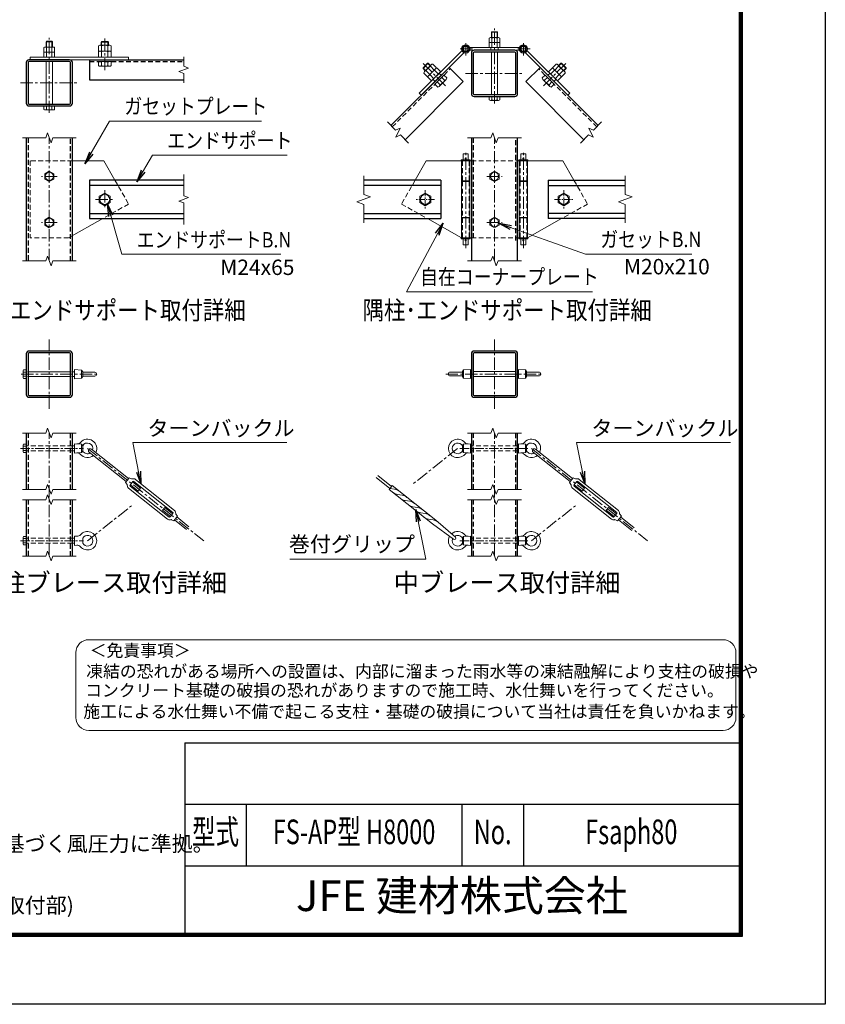
# Model space of a CAD drawing. Units: millimetres. Extents: x 0 to 33600, y 0 to 23760.
# Drawn here: x 23137 to 33600, y 0 to 12796 of the extents above; entities that cross this region are included whole.
import ezdxf
from ezdxf.enums import TextEntityAlignment as Align

# ---------------------------------------------------------------- set-up
doc = ezdxf.new("R2010")
doc.units = ezdxf.units.MM
doc.header["$LTSCALE"] = 5
doc.header["$MEASUREMENT"] = 0
doc.linetypes.add('CENTER', pattern=[50.8, 31.75, -6.35, 6.35, -6.35])
doc.linetypes.add('DASHED', pattern=[19.05, 12.7, -6.35])
for name, color, linetype, lineweight in [('D-BMK', 2, 'CENTER', 13), ('D-STR-DIM', 7, 'Continuous', 13), ('D-STR-TXT', 7, 'Continuous', 13), ('D-STR3', 3, 'Continuous', 13), ('D-TTL-TXT', 7, 'Continuous', 13)]:
    doc.layers.add(name, color=color, linetype=linetype, lineweight=lineweight)
doc.layers.add('D-STR1', color=1, linetype='Continuous')
doc.layers.add('D-TTL', color=2, linetype='Continuous')
doc.styles.add('ROMANSE', font='Romans.shx', dxfattribs={"width": 0.7, "bigfont": 'EXTFONT.SHX'})
doc.styles.add('ゴシック', font='txt')
doc.dimstyles.new('STYLE', dxfattribs={"dimscale": 80, "dimtxt": 2.5, "dimasz": 2, "dimexe": 1, "dimexo": 1, "dimgap": 0.8, "dimtad": 1, "dimdsep": 46, "dimtxsty": 'ゴシック', "dimblk": 'OPEN', "dimcen": 1e-08, "dimclrd": 256, "dimclre": 256, "dimclrt": 256, "dimadec": 0, "dimazin": 2, "dimtfac": 1, "dimtmove": 2, "dimatfit": 3, "dimldrblk": 'OPEN', "dimfxl": 0, "dimtolj": 1, "dimtzin": 0, "dimlwd": -1, "dimlwe": -1, "dimarcsym": 0})

# ---------------------------------------------------------------- blocks, each defined once
blk = doc.blocks.new('_Open')
at = {"color": 0, "linetype": 'ByBlock', "lineweight": -2}
for p, q in [((-1, 0.167), (0, 0)), ((-1, -0.167), (0, 0)), ((0, 0), (-1, 0))]:
    blk.add_line(p, q, dxfattribs=at)

msp = doc.modelspace()

# ---------------------------------------------------------------- linework, layer by layer
at = {"layer": 'D-BMK'}
for p, q in [((29303.903, 11708.433), (29303.903, 12683.761)), ((23521.384, 11584.407), (23521.384, 12559.734)), ((24241.384, 12138.812), (24241.384, 12582.812)), ((29016.218, 12417.326), (28842.787, 12417.326)), ((28929.502, 12330.611), (28929.502, 12504.042)), ((29765.018, 12417.326), (29591.587, 12417.326)), ((29678.302, 12330.611), (29678.302, 12504.042)), ((28667.935, 11937.28), (28353.979, 12251.236)), ((29939.872, 11937.28), (30253.827, 12251.236)), ((28928.903, 12099.326), (29678.903, 12099.326)), ((23146.384, 11975.3), (23896.384, 11975.3)), ((23521.384, 9660.586), (23521.384, 11260.586)), ((29303.903, 9660.586), (29303.903, 11260.586)), ((28929.503, 9829.115), (28929.503, 11091.049)), ((29678.303, 9829.115), (29678.303, 11091.049)), ((23621.384, 10760.586), (23421.384, 10760.586)), ((29203.903, 10760.586), (29403.903, 10760.586)), ((24241.384, 10580.586), (24241.384, 10340.586)), ((24121.384, 10460.586), (24361.384, 10460.586)), ((23621.384, 10160.586), (23421.384, 10160.586)), ((29203.903, 10160.586), (29403.903, 10160.586)), ((23521.384, 7739.604), (23521.384, 8639.604)), ((29303.903, 7739.604), (29303.903, 8639.604)), ((23155.226, 8189.604), (24169.865, 8189.604)), ((28670.354, 8189.604), (29937.453, 8189.604)), ((23521.384, 5824.891), (23521.384, 7424.891)), ((29303.903, 5824.891), (29303.903, 7424.891)), ((24017.384, 7224.891), (25526.585, 6024.05)), ((28824.774, 7224.891), (28250.93, 6768.295)), ((29783.032, 7224.891), (31292.234, 6024.05)), ((24017.384, 6024.891), (24591.228, 6481.488)), ((29783.032, 6024.891), (30357.039, 6481.284))]:
    msp.add_line(p, q, dxfattribs=at)
at = {"layer": 'D-BMK', "ltscale": 0.5}
for p, q in [((28405.103, 10580.586), (28405.103, 10340.586)), ((30202.703, 10580.586), (30202.703, 10340.586)), ((28525.103, 10460.586), (28285.103, 10460.586)), ((30082.703, 10460.586), (30322.703, 10460.586))]:
    msp.add_line(p, q, dxfattribs=at)
at = {"layer": 'D-BMK', "ltscale": 0.75}
for p, q in [((23148.929, 7224.891), (23966.975, 7224.891)), ((28853.903, 7224.891), (29753.903, 7224.891)), ((23148.929, 6024.891), (23966.975, 6024.891)), ((28853.903, 6024.891), (29753.903, 6024.891))]:
    msp.add_line(p, q, dxfattribs=at)
at = {"layer": 'D-STR-DIM'}
for p, q in [((25266.52, 12314.3), (25266.52, 12191.472)), ((25329.95, 12168.386), (25203.091, 12122.213)), ((25266.52, 12191.472), (25329.95, 12168.386)), ((25203.091, 12122.213), (25266.52, 12099.125)), ((25266.52, 12099.125), (25266.52, 11976.3)), ((28019.686, 11359.877), (27912.636, 11466.928)), ((30588.12, 11359.877), (30695.171, 11466.928)), ((23498.297, 11324.016), (23475.21, 11260.586)), ((23544.47, 11197.157), (23498.297, 11324.016)), ((28019.686, 11359.877), (28077.464, 11386.819)), ((28077.464, 11386.819), (28023.58, 11271.264)), ((28023.58, 11271.264), (28081.358, 11298.206)), ((28188.407, 11191.156), (28081.358, 11298.206)), ((29280.817, 11324.016), (29257.729, 11260.586)), ((29326.99, 11197.157), (29280.817, 11324.016)), ((30419.399, 11191.156), (30526.449, 11298.206)), ((30584.227, 11271.264), (30526.449, 11298.206)), ((30530.343, 11386.819), (30584.227, 11271.264)), ((30588.12, 11359.877), (30530.343, 11386.819)), ((23171.384, 11260.586), (23475.21, 11260.586)), ((23567.557, 11260.586), (23544.47, 11197.157)), ((23567.557, 11260.586), (23871.384, 11260.586)), ((28953.903, 11260.586), (29257.729, 11260.586)), ((29350.076, 11260.586), (29326.99, 11197.157)), ((29350.076, 11260.586), (29653.903, 11260.586)), ((25266.52, 10785.586), (25266.52, 10506.759)), ((27605.103, 10765.998), (27605.103, 10525.998)), ((31002.703, 10765.998), (31002.703, 10525.998)), ((25266.52, 10506.759), (25329.95, 10483.673)), ((27694.962, 10493.292), (27515.245, 10427.88)), ((27605.103, 10525.998), (27694.962, 10493.292)), ((31092.562, 10493.292), (30912.845, 10427.88)), ((31002.703, 10525.998), (31092.562, 10493.292)), ((25329.95, 10483.673), (25203.091, 10437.5)), ((25203.091, 10437.5), (25266.52, 10414.412)), ((25266.52, 10414.412), (25266.52, 10135.586)), ((27515.245, 10427.88), (27605.103, 10395.173)), ((27605.103, 10395.173), (27605.103, 10155.173)), ((30912.845, 10427.88), (31002.703, 10395.173)), ((31002.703, 10395.173), (31002.703, 10155.173)), ((23171.384, 9660.586), (23475.21, 9660.586)), ((23498.297, 9724.016), (23475.21, 9660.586)), ((23544.47, 9597.157), (23498.297, 9724.016)), ((23567.557, 9660.586), (23544.47, 9597.157)), ((23567.557, 9660.586), (23871.384, 9660.586)), ((28953.903, 9660.586), (29257.729, 9660.586)), ((29280.817, 9724.016), (29257.729, 9660.586)), ((29326.99, 9597.157), (29280.817, 9724.016)), ((29350.076, 9660.586), (29326.99, 9597.157)), ((29350.076, 9660.586), (29653.903, 9660.586)), ((23171.384, 7424.891), (23475.21, 7424.891)), ((23498.297, 7488.321), (23475.21, 7424.891)), ((23544.47, 7361.462), (23498.297, 7488.321)), ((23567.557, 7424.891), (23544.47, 7361.462)), ((23567.557, 7424.891), (23871.384, 7424.891)), ((28953.903, 7424.891), (29257.729, 7424.891)), ((29280.817, 7488.321), (29257.729, 7424.891)), ((29326.99, 7361.462), (29280.817, 7488.321)), ((29350.076, 7424.891), (29326.99, 7361.462)), ((29350.076, 7424.891), (29653.903, 7424.891)), ((23171.384, 6691.558), (23475.21, 6691.558)), ((23498.297, 6754.987), (23475.21, 6691.558)), ((23544.47, 6628.128), (23498.297, 6754.987)), ((23567.557, 6691.558), (23544.47, 6628.128)), ((23567.557, 6691.558), (23871.384, 6691.558)), ((28953.903, 6691.558), (29257.729, 6691.558)), ((29280.817, 6754.987), (29257.729, 6691.558)), ((29326.99, 6628.128), (29280.817, 6754.987)), ((29350.076, 6691.558), (29326.99, 6628.128)), ((29350.076, 6691.558), (29653.903, 6691.558)), ((23171.384, 6558.225), (23475.21, 6558.225)), ((23498.297, 6621.654), (23475.21, 6558.225)), ((23544.47, 6494.795), (23498.297, 6621.654)), ((23567.557, 6558.225), (23544.47, 6494.795)), ((23567.557, 6558.225), (23871.384, 6558.225)), ((28953.903, 6558.225), (29257.729, 6558.225)), ((29280.817, 6621.654), (29257.729, 6558.225)), ((29326.99, 6494.795), (29280.817, 6621.654)), ((29350.076, 6558.225), (29326.99, 6494.795)), ((29350.076, 6558.225), (29653.903, 6558.225)), ((23498.297, 5888.321), (23475.21, 5824.891)), ((23544.47, 5761.462), (23498.297, 5888.321)), ((29280.817, 5888.321), (29257.729, 5824.891)), ((29326.99, 5761.462), (29280.817, 5888.321)), ((23171.384, 5824.891), (23475.21, 5824.891)), ((23567.557, 5824.891), (23544.47, 5761.462)), ((23567.557, 5824.891), (23871.384, 5824.891)), ((28953.903, 5824.891), (29257.729, 5824.891)), ((29350.076, 5824.891), (29326.99, 5761.462)), ((29350.076, 5824.891), (29653.903, 5824.891))]:
    msp.add_line(p, q, dxfattribs=at)
at = {"layer": 'D-STR1'}
for p, q in [((24041.384, 12275.3), (24041.384, 12015.3)), ((24041.384, 12275.3), (25266.52, 12275.3)), ((27958.598, 11420.966), (28712.845, 12175.213)), ((28896.693, 11991.365), (28712.845, 12175.213)), ((29711.114, 11991.365), (29894.962, 12175.213)), ((30649.209, 11420.966), (29894.962, 12175.213)), ((24041.384, 12015.3), (25266.52, 12015.3)), ((28142.445, 11237.118), (28896.693, 11991.365)), ((30465.361, 11237.118), (29711.114, 11991.365)), ((23221.384, 11260.586), (23221.384, 9660.586)), ((23821.384, 9660.586), (23821.384, 11260.586)), ((29003.903, 11260.586), (29003.903, 9660.586)), ((29603.903, 9660.586), (29603.903, 11260.586)), ((24041.384, 10710.586), (24041.384, 10210.586)), ((25266.52, 10710.586), (24041.384, 10710.586)), ((25266.52, 10642.586), (24041.384, 10642.586)), ((28605.103, 10710.586), (27605.103, 10710.586)), ((28605.103, 10642.586), (27605.103, 10642.586)), ((28605.103, 10710.586), (28605.103, 10210.586)), ((30002.703, 10710.586), (31002.703, 10710.586)), ((30002.703, 10710.586), (30002.703, 10210.586)), ((30002.703, 10642.586), (31002.703, 10642.586)), ((24041.384, 10278.586), (25266.52, 10278.586)), ((27605.103, 10278.586), (28605.103, 10278.586)), ((31002.703, 10278.586), (30002.703, 10278.586)), ((24041.384, 10210.586), (25266.52, 10210.586)), ((27605.103, 10210.586), (28605.103, 10210.586)), ((31002.703, 10210.586), (30002.703, 10210.586)), ((23221.384, 7424.891), (23221.384, 6691.558)), ((23821.384, 6691.558), (23821.384, 7424.891)), ((29003.903, 7424.891), (29003.903, 6691.558)), ((29603.903, 6691.558), (29603.903, 7424.891)), ((23221.384, 6558.225), (23221.384, 5824.891)), ((23821.384, 5824.891), (23821.384, 6558.225)), ((29003.903, 6558.225), (29003.903, 5824.891)), ((29603.903, 5824.891), (29603.903, 6558.225))]:
    msp.add_line(p, q, dxfattribs=at)
at = {"layer": 'D-STR1', "linetype": 'DASHED'}
for p, q in [((24041.384, 12251.3), (25266.52, 12251.3)), ((27975.568, 11403.995), (28729.815, 12158.242)), ((30632.238, 11403.995), (29877.991, 12158.242)), ((23245.383, 11260.586), (23245.383, 9660.586)), ((23797.385, 9660.586), (23797.385, 11260.586)), ((29027.902, 11260.586), (29027.902, 9927.253)), ((29579.904, 9927.253), (29579.904, 11260.586)), ((23245.383, 7424.891), (23245.383, 6691.558)), ((23797.385, 6691.558), (23797.385, 7424.891)), ((29027.902, 7424.891), (29027.902, 6691.558)), ((29579.904, 6691.558), (29579.904, 7424.891)), ((23245.383, 6558.225), (23245.383, 5824.891)), ((23797.385, 5824.891), (23797.385, 6558.225)), ((29027.902, 6558.225), (29027.902, 5824.891)), ((29579.904, 5824.891), (29579.904, 6558.225))]:
    msp.add_line(p, q, dxfattribs=at)
at = {"layer": 'D-STR1'}
for points in [[(29039.903, 11799.326), (29567.903, 11799.326, 0.414213562), (29603.903, 11835.326), (29603.903, 12363.326, 0.414213562), (29567.903, 12399.326), (29039.903, 12399.326, 0.414213562), (29003.903, 12363.326), (29003.903, 11835.326, 0.414213562)], [(29039.903, 11823.326), (29567.903, 11823.326, 0.414213562), (29579.903, 11835.326), (29579.903, 12363.326, 0.414213562), (29567.903, 12375.326), (29039.903, 12375.326, 0.414213562), (29027.903, 12363.326), (29027.903, 11835.326, 0.414213562)], [(23257.384, 11675.3), (23785.384, 11675.3, 0.414213562), (23821.384, 11711.3), (23821.384, 12239.3, 0.414213562), (23785.384, 12275.3), (23257.384, 12275.3, 0.414213562), (23221.384, 12239.3), (23221.384, 11711.3, 0.414213562)], [(23257.384, 11699.3), (23785.384, 11699.3, 0.414213562), (23797.384, 11711.3), (23797.384, 12239.3, 0.414213562), (23785.384, 12251.3), (23257.384, 12251.3, 0.414213562), (23245.384, 12239.3), (23245.384, 11711.3, 0.414213562)], [(23257.384, 7889.604), (23785.384, 7889.604, 0.414213562), (23821.384, 7925.604), (23821.384, 8453.604, 0.414213562), (23785.384, 8489.604), (23257.384, 8489.604, 0.414213562), (23221.384, 8453.604), (23221.384, 7925.604, 0.414213562)], [(23257.384, 7913.604), (23785.384, 7913.604, 0.414213562), (23797.384, 7925.604), (23797.384, 8453.604, 0.414213562), (23785.384, 8465.604), (23257.384, 8465.604, 0.414213562), (23245.384, 8453.604), (23245.384, 7925.604, 0.414213562)], [(29039.903, 7889.604), (29567.903, 7889.604, 0.414213562), (29603.903, 7925.604), (29603.903, 8453.604, 0.414213562), (29567.903, 8489.604), (29039.903, 8489.604, 0.414213562), (29003.903, 8453.604), (29003.903, 7925.604, 0.414213562)], [(29039.903, 7913.604), (29567.903, 7913.604, 0.414213562), (29579.903, 7925.604), (29579.903, 8453.604, 0.414213562), (29567.903, 8465.604), (29039.903, 8465.604, 0.414213562), (29027.903, 8453.604), (29027.903, 7925.604, 0.414213562)]]:
    msp.add_lwpolyline(points, format="xyb", close=True, dxfattribs=at)
at = {"layer": 'D-STR3'}
for p, q in [((29234.703, 12499.326), (29234.703, 12557.726)), ((29250.979, 12563.326), (29355.825, 12563.326)), ((29263.903, 12633.914), (29269.315, 12639.326)), ((29263.903, 12563.326), (29263.903, 12633.914)), ((29263.903, 12633.914), (29343.903, 12633.914)), ((29269.303, 12499.326), (29269.303, 12557.726)), ((29269.315, 12639.326), (29338.491, 12639.326)), ((29269.315, 12563.326), (29269.315, 12639.326)), ((29338.491, 12563.326), (29338.491, 12639.326)), ((29343.903, 12633.914), (29338.491, 12639.326)), ((29338.503, 12499.326), (29338.503, 12557.726)), ((29343.903, 12563.326), (29343.903, 12633.914)), ((29373.103, 12557.726), (29373.103, 12499.326)), ((23452.184, 12375.3), (23452.184, 12433.7)), ((23468.46, 12439.3), (23573.306, 12439.3)), ((23481.384, 12509.888), (23486.796, 12515.3)), ((23481.384, 12439.3), (23481.384, 12509.888)), ((23481.384, 12509.888), (23561.384, 12509.888)), ((23486.784, 12375.3), (23486.784, 12433.7)), ((23486.796, 12515.3), (23555.972, 12515.3)), ((23486.796, 12439.3), (23486.796, 12515.3)), ((23555.972, 12439.3), (23555.972, 12515.3)), ((23561.384, 12509.888), (23555.972, 12515.3)), ((23555.984, 12375.3), (23555.984, 12433.7)), ((23561.384, 12439.3), (23561.384, 12509.888)), ((23590.584, 12433.7), (23590.584, 12375.3)), ((24158.184, 12387.3), (24158.184, 12455.3)), ((24178.609, 12463.3), (24307.318, 12463.3)), ((24193.384, 12504.804), (24199.88, 12511.3)), ((24193.384, 12463.3), (24193.384, 12504.804)), ((24193.384, 12504.804), (24289.384, 12504.804)), ((24199.784, 12387.3), (24199.784, 12455.3)), ((24199.88, 12511.3), (24282.888, 12511.3)), ((24199.88, 12463.3), (24199.88, 12511.3)), ((24282.888, 12463.3), (24282.888, 12511.3)), ((24282.888, 12511.3), (24289.384, 12504.804)), ((24282.984, 12387.3), (24282.984, 12455.3)), ((24289.384, 12463.3), (24289.384, 12504.804)), ((24324.584, 12455.3), (24324.584, 12387.3)), ((28983.902, 12435.326), (29623.901, 12435.326)), ((28983.902, 12435.326), (28983.902, 12399.326)), ((29234.703, 12499.326), (29373.103, 12499.326)), ((29234.703, 12435.326), (29234.703, 12493.726)), ((29234.703, 12435.326), (29373.103, 12435.326)), ((29250.979, 12499.326), (29355.825, 12499.326)), ((29255.902, 12435.326), (29255.902, 12399.326)), ((29269.303, 12435.326), (29269.303, 12493.726)), ((29338.503, 12435.326), (29338.503, 12493.726)), ((29351.902, 12435.326), (29351.902, 12399.326)), ((29373.103, 12493.726), (29373.103, 12435.326)), ((29623.904, 12399.326), (29623.901, 12435.326)), ((23271.384, 12311.3), (24551.384, 12311.3)), ((23271.384, 12311.3), (23271.384, 12275.3)), ((23452.184, 12375.3), (23590.584, 12375.3)), ((23452.184, 12311.3), (23452.184, 12369.7)), ((23452.184, 12311.3), (23590.584, 12311.3)), ((23468.46, 12375.3), (23573.306, 12375.3)), ((23486.784, 12311.3), (23486.784, 12369.7)), ((23555.984, 12311.3), (23555.984, 12369.7)), ((23590.584, 12369.7), (23590.584, 12311.3)), ((24158.184, 12387.3), (24324.584, 12387.3)), ((24158.184, 12311.3), (24158.184, 12379.3)), ((24158.184, 12311.3), (24324.584, 12311.3)), ((24178.609, 12387.3), (24307.318, 12387.3)), ((24199.784, 12311.3), (24199.784, 12379.3)), ((24282.984, 12311.3), (24282.984, 12379.3)), ((24324.584, 12379.3), (24324.584, 12311.3)), ((24551.384, 12311.3), (24551.384, 12275.3)), ((28878.308, 12391.588), (28326.765, 11840.044)), ((28903.764, 12366.132), (28352.22, 11814.588)), ((28878.308, 12391.588), (28903.764, 12366.132)), ((28983.902, 12399.326), (29623.904, 12399.326)), ((29263.903, 11823.326), (29263.903, 12375.326)), ((29343.903, 11823.326), (29343.903, 12375.326)), ((29729.497, 12391.588), (29704.041, 12366.132)), ((29704.041, 12366.132), (30255.584, 11814.588)), ((29729.497, 12391.588), (30281.04, 11840.044)), ((23271.384, 12275.3), (24551.384, 12275.3)), ((23481.384, 11699.3), (23481.384, 12251.3)), ((23561.384, 11699.3), (23561.384, 12251.3)), ((24158.184, 12251.3), (24324.584, 12251.3)), ((24158.184, 12199.3), (24158.184, 12251.3)), ((24178.609, 12191.3), (24307.318, 12191.3)), ((24199.784, 12199.3), (24199.784, 12251.3)), ((24282.984, 12199.3), (24282.984, 12251.3)), ((24324.584, 12199.3), (24324.584, 12251.3)), ((28375.199, 12171.321), (28433.894, 12230.017)), ((28375.199, 12162.134), (28443.081, 12230.017)), ((28409.14, 12137.38), (28375.199, 12171.321)), ((28375.199, 12162.134), (28375.199, 12171.321)), ((28404.546, 12132.786), (28375.199, 12162.134)), ((28394.099, 12122.339), (28485.11, 12213.35)), ((28433.396, 12054.156), (28551.059, 12171.819)), ((28467.835, 12196.075), (28433.894, 12230.017)), ((28433.894, 12230.017), (28443.081, 12230.017)), ((28472.429, 12200.669), (28443.081, 12230.017)), ((28447.839, 12068.599), (28538.85, 12159.61)), ((28521.643, 12142.403), (28473.56, 12190.486)), ((28502.976, 12219.902), (28551.059, 12171.819)), ((28556.716, 12166.162), (28604.799, 12118.079)), ((30051.091, 12166.162), (30003.008, 12118.079)), ((30104.831, 12219.902), (30056.748, 12171.819)), ((30174.41, 12054.156), (30056.748, 12171.819)), ((30159.967, 12068.599), (30068.956, 12159.61)), ((30086.163, 12142.403), (30134.247, 12190.486)), ((30213.708, 12122.339), (30122.696, 12213.35)), ((30135.378, 12200.669), (30164.726, 12230.017)), ((30139.971, 12196.075), (30173.912, 12230.017)), ((30173.912, 12230.017), (30164.726, 12230.017)), ((30232.608, 12162.134), (30164.726, 12230.017)), ((30232.608, 12171.321), (30173.912, 12230.017)), ((30198.667, 12137.38), (30232.608, 12171.321)), ((30203.26, 12132.786), (30232.608, 12162.134)), ((30232.608, 12162.134), (30232.608, 12171.321)), ((28433.396, 12054.156), (28385.313, 12102.239)), ((28462.812, 12083.572), (28414.729, 12131.655)), ((28487.136, 12000.416), (28439.053, 12048.499)), ((28516.552, 12029.832), (28468.469, 12077.915)), ((28487.136, 12000.416), (28604.799, 12118.079)), ((28575.383, 12088.663), (28527.3, 12136.746)), ((28529.563, 11957.99), (28647.225, 12075.652)), ((28611.022, 12073.39), (28585.566, 12098.845)), ((28654.579, 12009.467), (28617.81, 12046.237)), ((28683.995, 12038.883), (28647.225, 12075.652)), ((29923.812, 12038.883), (29960.581, 12075.652)), ((29953.227, 12009.467), (29989.997, 12046.237)), ((30078.244, 11957.99), (29960.581, 12075.652)), ((29996.783, 12073.39), (30022.239, 12098.845)), ((30120.67, 12000.416), (30003.008, 12118.079)), ((30032.423, 12088.663), (30080.506, 12136.746)), ((30091.254, 12029.832), (30139.338, 12077.915)), ((30120.67, 12000.416), (30168.753, 12048.499)), ((30144.995, 12083.572), (30193.078, 12131.655)), ((30174.41, 12054.156), (30222.493, 12102.239)), ((28531.826, 11994.194), (28506.37, 12019.649)), ((28566.332, 11921.22), (28529.563, 11957.99)), ((28595.748, 11950.636), (28558.978, 11987.405)), ((28586.432, 11930.006), (28677.443, 12021.017)), ((30021.374, 11930.006), (29930.363, 12021.017)), ((30012.058, 11950.636), (30048.828, 11987.405)), ((30041.474, 11921.22), (30078.244, 11957.99)), ((30075.979, 11994.194), (30101.435, 12019.649)), ((28326.765, 11840.044), (28352.22, 11814.588)), ((29234.703, 11799.326), (29373.103, 11799.326)), ((29234.703, 11752.926), (29234.703, 11799.326)), ((29269.303, 11752.926), (29269.303, 11799.326)), ((29338.503, 11752.926), (29338.503, 11799.326)), ((29373.103, 11752.926), (29373.103, 11799.326)), ((30281.04, 11840.044), (30255.584, 11814.588)), ((23452.184, 11675.3), (23590.584, 11675.3)), ((23452.184, 11628.9), (23452.184, 11675.3)), ((23486.784, 11628.9), (23486.784, 11675.3)), ((23555.984, 11628.9), (23555.984, 11675.3)), ((23590.584, 11628.9), (23590.584, 11675.3)), ((29250.979, 11747.326), (29355.825, 11747.326)), ((23468.46, 11623.3), (23573.306, 11623.3)), ((28961.503, 11052.586), (28897.503, 11052.586)), ((28897.503, 10973.386), (28897.503, 11052.586)), ((28961.503, 10973.386), (28961.503, 11052.586)), ((29646.303, 11052.586), (29710.303, 11052.586)), ((29646.303, 10973.386), (29646.303, 11052.586)), ((29710.303, 10973.386), (29710.303, 11052.586)), ((24231.384, 10960.586), (23821.384, 10960.586)), ((24231.384, 10960.586), (24374.241, 10710.586)), ((28415.103, 10960.586), (28272.246, 10710.586)), ((28875.103, 10960.586), (28415.103, 10960.586)), ((28989.503, 10973.386), (28869.503, 10973.386)), ((28869.503, 10960.586), (28869.503, 10973.386)), ((28875.103, 10960.586), (29003.903, 10960.586)), ((28875.103, 10960.586), (28875.103, 10700.586)), ((28875.103, 10960.586), (28875.103, 9960.586)), ((28983.903, 10960.586), (28983.903, 9960.586)), ((28989.503, 10960.586), (28989.503, 10973.386)), ((29603.903, 10960.586), (29782.703, 10960.586)), ((29618.303, 10973.386), (29738.303, 10973.386)), ((29618.303, 10960.586), (29618.303, 10973.386)), ((29623.903, 10960.586), (29623.903, 9960.586)), ((29732.703, 10960.586), (29732.703, 10700.586)), ((29732.703, 10960.586), (29732.703, 9960.586)), ((29738.303, 10960.586), (29738.303, 10973.386)), ((29782.703, 10960.586), (30192.703, 10960.586)), ((30192.703, 10960.586), (30335.56, 10710.586)), ((28983.903, 10700.586), (28875.103, 10700.586)), ((28983.903, 10694.586), (28875.103, 10694.586)), ((28897.503, 10694.586), (28897.503, 10700.586)), ((28961.503, 10694.586), (28961.503, 10700.586)), ((28983.903, 10694.586), (28983.903, 10226.586)), ((29623.903, 10700.586), (29732.703, 10700.586)), ((29623.903, 10694.586), (29623.903, 10226.586)), ((29623.903, 10694.586), (29732.703, 10694.586)), ((29646.303, 10694.586), (29646.303, 10700.586)), ((29710.303, 10694.586), (29710.303, 10700.586)), ((24214.566, 10210.586), (23771.384, 9960.586)), ((28431.921, 10210.586), (28875.103, 9960.586)), ((28983.903, 10226.586), (28875.103, 10226.586)), ((28983.903, 10220.586), (28875.103, 10220.586)), ((28875.103, 10220.586), (28875.103, 9960.586)), ((28897.503, 10220.586), (28897.503, 10226.586)), ((28961.503, 10220.586), (28961.503, 10226.586)), ((29623.903, 10226.586), (29732.703, 10226.586)), ((29623.903, 10220.586), (29732.703, 10220.586)), ((29646.303, 10220.586), (29646.303, 10226.586)), ((29710.303, 10220.586), (29710.303, 10226.586)), ((29732.703, 10220.586), (29732.703, 9960.586)), ((30175.885, 10210.586), (29732.703, 9960.586)), ((28869.503, 9947.786), (28869.503, 9960.586)), ((28869.503, 9960.586), (29003.903, 9960.586)), ((28989.503, 9947.786), (28869.503, 9947.786)), ((28897.503, 9868.586), (28897.503, 9947.786)), ((28961.503, 9868.586), (28897.503, 9868.586)), ((28961.503, 9868.586), (28961.503, 9947.786)), ((28989.503, 9947.786), (28989.503, 9960.586)), ((29603.903, 9960.586), (29738.303, 9960.586)), ((29618.303, 9947.786), (29618.303, 9960.586)), ((29618.303, 9947.786), (29738.303, 9947.786)), ((29646.303, 9868.586), (29646.303, 9947.786)), ((29646.303, 9868.586), (29710.303, 9868.586)), ((29710.303, 9868.586), (29710.303, 9947.786)), ((29738.303, 9947.786), (29738.303, 9960.586)), ((23181.384, 8231.761), (23181.384, 8147.753)), ((23184.584, 8245.004), (23221.384, 8245.004)), ((23221.384, 8217.304), (23184.584, 8217.304)), ((23221.384, 8245.004), (23221.384, 8134.204)), ((23239.384, 8221.604), (23803.384, 8221.604)), ((23821.384, 8221.604), (23849.384, 8221.604)), ((23849.384, 8249.604), (23849.384, 8129.604)), ((23849.384, 8249.604), (23941.384, 8243.604)), ((23941.384, 8243.604), (23941.384, 8135.604)), ((23941.384, 8243.604), (23955.126, 8221.604)), ((23955.126, 8221.604), (23955.126, 8157.604)), ((23955.126, 8214.604), (24112.384, 8214.604)), ((28887.032, 8216.45), (28729.774, 8216.45)), ((28900.774, 8245.45), (28887.032, 8223.45)), ((28887.032, 8223.45), (28887.032, 8159.45)), ((28992.774, 8251.45), (28900.774, 8245.45)), ((28900.774, 8245.45), (28900.774, 8137.45)), ((28992.774, 8251.45), (28992.774, 8131.45)), ((29003.903, 8223.45), (28992.774, 8223.45)), ((29021.903, 8223.45), (29585.903, 8223.45)), ((29603.903, 8223.45), (29615.032, 8223.45)), ((29615.032, 8251.45), (29615.032, 8131.45)), ((29615.032, 8251.45), (29707.032, 8245.45)), ((29707.032, 8245.45), (29707.032, 8137.45)), ((29707.032, 8245.45), (29720.774, 8223.45)), ((29720.774, 8223.45), (29720.774, 8159.45)), ((29720.774, 8216.45), (29878.032, 8216.45)), ((23221.384, 8161.904), (23184.584, 8161.904)), ((23184.584, 8134.204), (23221.384, 8134.204)), ((23239.384, 8157.604), (23803.384, 8157.604)), ((23821.384, 8157.604), (23849.384, 8157.604)), ((23849.384, 8129.604), (23941.384, 8135.604)), ((23941.384, 8135.604), (23955.126, 8157.604)), ((23955.126, 8164.604), (24112.384, 8164.604)), ((28887.032, 8166.45), (28729.774, 8166.45)), ((28900.774, 8137.45), (28887.032, 8159.45)), ((28992.774, 8131.45), (28900.774, 8137.45)), ((29003.903, 8159.45), (28992.774, 8159.45)), ((29021.903, 8159.45), (29585.903, 8159.45)), ((29603.903, 8159.45), (29615.032, 8159.45)), ((29615.032, 8131.45), (29707.032, 8137.45)), ((29707.032, 8137.45), (29720.774, 8159.45)), ((29720.774, 8166.45), (29878.032, 8166.45)), ((23181.384, 7267.048), (23181.384, 7183.04)), ((23184.584, 7280.291), (23221.384, 7280.291)), ((23221.384, 7252.591), (23184.584, 7252.591)), ((23221.384, 7197.191), (23184.584, 7197.191)), ((23184.584, 7169.491), (23221.384, 7169.491)), ((23221.384, 7280.291), (23221.384, 7169.491)), ((23821.384, 7256.891), (23849.384, 7256.891)), ((23821.384, 7192.891), (23849.384, 7192.891)), ((23849.384, 7284.891), (23849.384, 7164.891)), ((23849.384, 7284.891), (23941.384, 7278.891)), ((23849.384, 7164.891), (23941.384, 7170.891)), ((23941.384, 7278.891), (23941.384, 7170.891)), ((23941.384, 7278.891), (23955.126, 7256.891)), ((23941.384, 7170.891), (23955.126, 7192.891)), ((23955.126, 7256.891), (23955.126, 7192.891)), ((24038.436, 7177.47), (24520.457, 6793.936)), ((24068.323, 7215.031), (24550.343, 6831.497)), ((28900.774, 7278.891), (28887.032, 7256.891)), ((28887.032, 7256.891), (28887.032, 7192.891)), ((28900.774, 7170.891), (28887.032, 7192.891)), ((28992.774, 7284.891), (28900.774, 7278.891)), ((28900.774, 7170.891), (28900.774, 7278.891)), ((28992.774, 7164.891), (28900.774, 7170.891)), ((28992.774, 7284.891), (28992.774, 7164.891)), ((28992.774, 7256.891), (29003.903, 7256.891)), ((28992.774, 7192.891), (29003.903, 7192.891)), ((29603.903, 7256.891), (29615.032, 7256.891)), ((29603.903, 7192.891), (29615.032, 7192.891)), ((29615.032, 7284.891), (29615.032, 7164.891)), ((29615.032, 7284.891), (29707.032, 7278.891)), ((29615.032, 7164.891), (29707.032, 7170.891)), ((29707.032, 7278.891), (29707.032, 7170.891)), ((29707.032, 7278.891), (29720.774, 7256.891)), ((29707.032, 7170.891), (29720.774, 7192.891)), ((29720.774, 7256.891), (29720.774, 7192.891)), ((29804.085, 7177.47), (30286.105, 6793.936)), ((29833.971, 7215.031), (30315.991, 6831.497)), ((24510.494, 6781.416), (24560.305, 6844.017)), ((24560.305, 6844.017), (24588.886, 6829.823)), ((24569.932, 6746.902), (24607.29, 6793.853)), ((24603.554, 6789.158), (24706.846, 6706.97)), ((24618.531, 6795.132), (25125.601, 6391.667)), ((24639.7, 6821.737), (25146.77, 6418.272)), ((27767.312, 6845.846), (27945.343, 6704.19)), ((27787.237, 6870.886), (27965.267, 6729.231)), ((30276.143, 6781.416), (30325.953, 6844.017)), ((30325.953, 6844.017), (30354.534, 6829.823)), ((30335.58, 6746.902), (30372.938, 6793.853)), ((30369.202, 6789.158), (30472.494, 6706.97)), ((30384.179, 6795.132), (30891.249, 6391.667)), ((30405.349, 6821.737), (30912.418, 6418.272)), ((24510.494, 6781.416), (24530.746, 6756.754)), ((24550.041, 6709.055), (25057.111, 6305.59)), ((24571.211, 6735.661), (25078.281, 6332.195)), ((24573.668, 6751.597), (24676.96, 6669.41)), ((24676.96, 6669.41), (24706.846, 6706.97)), ((28499.671, 6242.675), (27936.269, 6690.966)), ((28004.267, 6696.389), (27946.338, 6705.057)), ((28539.521, 6292.757), (27976.112, 6741.047)), ((30276.143, 6781.416), (30296.394, 6756.754)), ((30315.69, 6709.055), (30822.759, 6305.59)), ((30336.859, 6735.661), (30843.929, 6332.195)), ((30339.316, 6751.597), (30442.608, 6669.41)), ((30442.608, 6669.41), (30472.494, 6706.97)), ((28104.429, 6616.693), (28044.086, 6625.723)), ((28204.589, 6536.998), (28144.248, 6546.025)), ((24989.966, 6420.357), (25019.852, 6457.918)), ((24989.966, 6420.357), (25093.258, 6338.17)), ((25019.852, 6457.918), (25123.144, 6375.73)), ((28304.751, 6457.302), (28244.408, 6466.329)), ((30755.614, 6420.357), (30785.5, 6457.918)), ((30755.614, 6420.357), (30858.906, 6338.17)), ((30785.5, 6457.918), (30888.792, 6375.73)), ((25089.522, 6333.474), (25126.88, 6380.425)), ((25136.507, 6283.31), (25107.926, 6297.504)), ((25136.507, 6283.31), (25186.317, 6345.912)), ((25146.469, 6295.831), (25304.717, 6169.915)), ((25186.317, 6345.912), (25166.065, 6370.573)), ((25176.355, 6333.391), (25334.604, 6207.476)), ((28404.913, 6377.607), (28344.57, 6386.634)), ((28505.076, 6297.908), (28444.732, 6306.938)), ((28539.521, 6292.757), (28795.293, 6071.353)), ((30855.17, 6333.474), (30892.528, 6380.425)), ((30902.155, 6283.31), (30873.574, 6297.504)), ((30902.155, 6283.31), (30951.965, 6345.912)), ((30912.117, 6295.831), (31087.237, 6156.491)), ((30951.965, 6345.912), (30931.714, 6370.573)), ((30942.003, 6333.391), (31117.123, 6194.052)), ((28499.671, 6242.675), (28772.876, 6043.181)), ((23181.384, 6067.048), (23181.384, 5983.04)), ((23184.584, 6080.291), (23221.384, 6080.291)), ((23221.384, 6052.591), (23184.584, 6052.591)), ((23221.384, 6080.291), (23221.384, 5969.491)), ((23821.384, 6056.891), (23849.384, 6056.891)), ((23849.384, 6084.891), (23849.384, 5964.891)), ((23849.384, 6084.891), (23879.575, 6082.922)), ((23955.126, 6056.891), (23955.126, 5992.891)), ((28900.774, 6078.891), (28887.032, 6056.891)), ((28887.032, 6056.891), (28887.032, 5992.891)), ((28992.774, 6084.891), (28900.774, 6078.891)), ((28900.774, 5970.891), (28900.774, 6078.891)), ((28992.774, 6084.891), (28992.774, 5964.891)), ((28992.774, 6056.891), (29003.903, 6056.891)), ((29603.903, 6056.891), (29615.032, 6056.891)), ((29615.032, 6084.891), (29615.032, 5964.891)), ((29615.032, 6084.891), (29707.032, 6078.891)), ((29707.032, 6078.891), (29707.032, 5970.891)), ((29707.032, 6078.891), (29720.774, 6056.891)), ((29720.774, 6056.891), (29720.774, 5992.891)), ((23221.384, 5997.191), (23184.584, 5997.191)), ((23184.584, 5969.491), (23221.384, 5969.491)), ((23821.384, 5992.891), (23849.384, 5992.891)), ((23849.384, 5964.891), (23879.575, 5966.86)), ((28900.774, 5970.891), (28887.032, 5992.891)), ((28992.774, 5964.891), (28900.774, 5970.891)), ((28992.774, 5992.891), (29003.903, 5992.891)), ((29603.903, 5992.891), (29615.032, 5992.891)), ((29615.032, 5964.891), (29707.032, 5970.891)), ((29707.032, 5970.891), (29720.774, 5992.891))]:
    msp.add_line(p, q, dxfattribs=at)
at = {"layer": 'D-STR3', "linetype": 'DASHED'}
for p, q in [((23821.384, 10960.586), (23271.384, 10960.586)), ((23271.384, 10960.586), (23271.384, 9960.586)), ((28886.303, 10960.586), (28886.303, 10700.586)), ((28972.703, 10960.586), (28972.703, 10700.586)), ((29003.903, 10960.586), (29603.903, 10960.586)), ((29635.103, 10960.586), (29635.103, 10700.586)), ((29721.503, 10960.586), (29721.503, 10700.586)), ((24374.241, 10710.586), (24551.384, 10400.586)), ((28272.246, 10710.586), (28095.103, 10400.586)), ((28886.303, 10694.586), (28886.303, 10226.586)), ((28972.703, 10694.586), (28972.703, 10226.586)), ((29635.103, 10694.586), (29635.103, 10226.586)), ((29721.503, 10694.586), (29721.503, 10226.586)), ((30335.56, 10710.586), (30512.703, 10400.586)), ((24551.384, 10400.586), (24214.566, 10210.586)), ((28095.103, 10400.586), (28431.921, 10210.586)), ((30512.703, 10400.586), (30175.885, 10210.586)), ((28886.303, 10220.586), (28886.303, 9960.586)), ((28972.703, 10220.586), (28972.703, 9960.586)), ((29635.103, 10220.586), (29635.103, 9960.586)), ((29721.503, 10220.586), (29721.503, 9960.586)), ((23771.384, 9960.586), (23271.384, 9960.586)), ((29003.903, 9960.586), (29603.903, 9960.586)), ((23821.384, 7256.891), (23221.384, 7256.891)), ((23821.384, 7192.891), (23221.384, 7192.891)), ((29603.903, 7256.891), (29003.903, 7256.891)), ((29603.903, 7192.891), (29003.903, 7192.891)), ((23821.384, 6056.891), (23221.384, 6056.891)), ((29603.903, 6056.891), (29003.903, 6056.891)), ((23821.384, 5992.891), (23221.384, 5992.891)), ((29603.903, 5992.891), (29003.903, 5992.891))]:
    msp.add_line(p, q, dxfattribs=at)
at = {"layer": 'D-STR3'}
for points in [[(23581.313, 10795.186), (23521.384, 10829.786), (23461.455, 10795.186), (23461.455, 10725.986), (23521.384, 10691.386), (23581.313, 10725.986)], [(29243.974, 10795.186), (29303.903, 10829.786), (29363.832, 10795.186), (29363.832, 10725.986), (29303.903, 10691.386), (29243.974, 10725.986)], [(24169.331, 10418.986), (24241.384, 10377.386), (24313.437, 10418.986), (24313.437, 10502.186), (24241.384, 10543.786), (24169.331, 10502.186)], [(28477.157, 10418.986), (28405.103, 10377.386), (28333.05, 10418.986), (28333.05, 10502.186), (28405.103, 10543.786), (28477.157, 10502.186)], [(30130.65, 10418.986), (30202.703, 10377.386), (30274.757, 10418.986), (30274.757, 10502.186), (30202.703, 10543.786), (30130.65, 10502.186)], [(23581.313, 10195.186), (23521.384, 10229.786), (23461.455, 10195.186), (23461.455, 10125.986), (23521.384, 10091.386), (23581.313, 10125.986)], [(29243.974, 10195.186), (29303.903, 10229.786), (29363.832, 10195.186), (29363.832, 10125.986), (29303.903, 10091.386), (29243.974, 10125.986)]]:
    msp.add_lwpolyline(points, close=True, dxfattribs=at)
for centre, radius in [((28929.502, 12417.326), 54.4), ((28929.502, 12417.326), 43.2), ((28929.502, 12417.326), 32), ((29678.302, 12417.326), 54.4), ((29678.302, 12417.326), 43.2), ((29678.302, 12417.326), 32), ((28929.503, 10992.586), 8), ((29678.303, 10992.586), 8), ((23521.384, 10760.586), 52.42), ((29303.903, 10760.586), 52.42), ((24241.384, 10460.586), 64.36), ((28405.103, 10460.586), 64.36), ((30202.703, 10460.586), 64.36), ((23521.384, 10160.586), 52.42), ((29303.903, 10160.586), 52.42), ((28929.503, 9928.586), 8), ((29678.303, 9928.586), 8)]:
    msp.add_circle(centre, radius, dxfattribs=at)
for centre, radius, start, end in [((29252.003, 12533.898), 29.446, 54.0197281, 125.9802719), ((29303.903, 12453.637), 109.689, 71.6128355, 108.3871645), ((29355.803, 12533.804), 29.522, 54.1264778, 125.8735222), ((23469.484, 12409.871), 29.446, 54.0197281, 125.9802719), ((23521.384, 12329.61), 109.689, 71.6128355, 108.3871645), ((23573.284, 12409.777), 29.522, 54.1264778, 125.8735222), ((24178.984, 12432.268), 31.033, 47.9141164, 132.0858836), ((24241.384, 12351.14), 112.16, 68.2289459, 111.7710541), ((24303.784, 12433.04), 30.465, 46.9408458, 133.0591542), ((29252.003, 12469.898), 29.446, 54.0197281, 125.9802719), ((29303.903, 12389.637), 109.689, 71.6128355, 108.3871645), ((29355.803, 12469.804), 29.522, 54.1264778, 125.8735222), ((23469.484, 12345.871), 29.446, 54.0197281, 125.9802719), ((23521.384, 12265.61), 109.689, 71.6128355, 108.3871645), ((23573.284, 12345.777), 29.522, 54.1264778, 125.8735222), ((24178.984, 12356.268), 31.033, 47.9141164, 132.0858836), ((24241.384, 12275.14), 112.16, 68.2289459, 111.7710541), ((24303.784, 12357.04), 30.465, 46.9408458, 133.0591542), ((24178.984, 12222.331), 31.033, 227.9141164, 312.0858836), ((24241.384, 12303.46), 112.16, 248.2289459, 291.7710541), ((24303.784, 12221.559), 30.465, 226.9408458, 313.0591542), ((28517.797, 12087.419), 112.16, 113.2289459, 156.7710541), ((28504.007, 12189.455), 30.465, 91.9408458, 178.0591542), ((28557.748, 12135.715), 30.465, 91.9408458, 178.0591542), ((30050.059, 12135.715), 30.465, 1.9408458, 88.0591542), ((30103.799, 12189.455), 30.465, 1.9408458, 88.0591542), ((30090.01, 12087.419), 112.16, 23.2289459, 66.7710541), ((28416.306, 12100.662), 31.033, 92.9141164, 177.0858836), ((28470.047, 12046.922), 31.033, 92.9141164, 177.0858836), ((28571.537, 12033.678), 112.16, 113.2289459, 156.7710541), ((28653.548, 12039.914), 30.465, 271.9408458, 358.0591542), ((29954.259, 12039.914), 30.465, 181.9408458, 268.0591542), ((30036.27, 12033.678), 112.16, 23.2289459, 66.7710541), ((30137.76, 12046.922), 31.033, 2.9141164, 87.0858836), ((30191.5, 12100.662), 31.033, 2.9141164, 87.0858836), ((28564.755, 11952.213), 31.033, 272.9141164, 357.0858836), ((28551.511, 12053.704), 112.16, 293.2289459, 336.7710541), ((30056.295, 12053.704), 112.16, 203.2289459, 246.7710541), ((30043.052, 11952.213), 31.033, 182.9141164, 267.0858836), ((29252.003, 11776.755), 29.446, 234.0197281, 305.9802719), ((29303.903, 11857.016), 109.689, 251.6128355, 288.3871645), ((29355.803, 11776.849), 29.522, 234.1264778, 305.8735222), ((23469.484, 11652.728), 29.446, 234.0197281, 305.9802719), ((23521.384, 11732.989), 109.689, 251.6128355, 288.3871645), ((23573.284, 11652.822), 29.522, 234.1264778, 305.8735222), ((23212.899, 8231.154), 31.521, 153.9346672, 206.0653328), ((23302.873, 8189.604), 121.489, 166.8204089, 193.1795911), ((24112.384, 8189.604), 25, 270, 90), ((28729.774, 8191.45), 25, 90, 270), ((29878.032, 8191.45), 25, 270, 90), ((23212.942, 8148.054), 31.56, 153.9692869, 206.0307131), ((23883.22, 7338.803), 56, 266.268603, 319.667008), ((24017.384, 7224.891), 120, 333.0283909, 139.667008), ((24017.384, 7224.891), 70, 341.5424744, 152.7971056), ((28824.774, 7224.891), 120, 40.332992, 319.667008), ((28824.774, 7224.891), 70, 27.2028944, 332.7971056), ((28958.939, 7338.803), 56, 220.332992, 273.731397), ((29648.868, 7338.803), 56, 266.268603, 319.667008), ((29783.032, 7224.891), 120, 333.0283909, 139.667008), ((29783.032, 7224.891), 70, 341.5424744, 152.7971056), ((23212.899, 7266.441), 31.521, 153.9346672, 206.0653328), ((23212.942, 7183.341), 31.56, 153.9692869, 206.0307131), ((23302.873, 7224.891), 121.489, 166.8204089, 193.1795911), ((23883.22, 7110.979), 56, 40.332992, 93.731397), ((24017.384, 7224.891), 70, 207.2028944, 301.4403893), ((24053.38, 7196.25), 24, 51.4914319, 231.4914319), ((28958.939, 7110.979), 56, 86.268603, 139.667008), ((29648.868, 7110.979), 56, 40.332992, 93.731397), ((29783.032, 7224.891), 70, 207.2028944, 301.4403893), ((29819.028, 7196.25), 24, 51.4914319, 231.4914319), ((24017.384, 7224.891), 120, 220.332992, 309.9544728), ((29783.032, 7224.891), 120, 220.332992, 309.9544728), ((24596.002, 6844.154), 16, 243.5906845, 287.610316), ((24613.55, 6788.872), 42, 51.4914319, 107.610316), ((24613.55, 6788.872), 8, 51.4914319, 141.4914319), ((30361.651, 6844.154), 16, 243.5906845, 287.610316), ((30379.198, 6788.872), 42, 51.4914319, 107.610316), ((30379.198, 6788.872), 8, 51.4914319, 141.4914319), ((24518.381, 6746.6), 16, 355.3725477, 39.3921792), ((24576.192, 6741.921), 42, 175.3725477, 231.4914319), ((24576.192, 6741.921), 8, 141.4914319, 231.4914319), ((28309.228, 6435.104), 452.287, 137.4347269, 145.5485862), ((27986.513, 6577.711), 119.999, 49.1210031, 81.4918081), ((30284.029, 6746.6), 16, 355.3725477, 39.3921792), ((30341.84, 6741.921), 42, 175.3725477, 231.4914319), ((30341.84, 6741.921), 8, 141.4914319, 231.4914319), ((28061.84, 6744.4), 119.999, 231.4917311, 261.4918231), ((28162.002, 6664.702), 119.999, 231.4917311, 261.4918231), ((28086.676, 6498.016), 119.999, 49.1210031, 81.4918081), ((28186.835, 6418.321), 119.999, 49.1199051, 81.4918081), ((25120.62, 6385.406), 42, 355.3725477, 51.4914319), ((28262.164, 6585.006), 119.999, 231.4905411, 261.4903581), ((28362.324, 6505.311), 119.999, 231.4917311, 261.4918231), ((28286.997, 6338.625), 119.999, 49.1200571, 81.4918081), ((30886.268, 6385.406), 42, 355.3725477, 51.4914319), ((25083.262, 6338.456), 42, 231.4914319, 287.610316), ((25083.262, 6338.456), 8, 231.4914319, 321.4914319), ((25100.809, 6283.174), 16, 63.5906845, 107.610316), ((25120.62, 6385.406), 8, 321.4914319, 51.4914319), ((25178.431, 6380.727), 16, 175.3725477, 219.3921792), ((28462.486, 6425.615), 119.999, 231.4917311, 261.4918231), ((28387.157, 6258.927), 119.999, 49.1210031, 81.4918081), ((28487.319, 6179.231), 119.999, 49.1199051, 81.4903661), ((30848.91, 6338.456), 42, 231.4914319, 287.610316), ((30848.91, 6338.456), 8, 231.4914319, 321.4914319), ((30866.457, 6283.174), 16, 63.5906845, 107.610316), ((30886.268, 6385.406), 8, 321.4914319, 51.4914319), ((30944.079, 6380.727), 16, 175.3725477, 219.3921792), ((24017.384, 6024.891), 120, 220.332992, 139.667008), ((28824.774, 6024.891), 120, 40.332992, 131.5374104), ((29783.032, 6024.891), 120, 220.332992, 139.667008), ((23212.899, 6066.441), 31.521, 153.9346672, 206.0653328), ((23302.873, 6024.891), 121.489, 166.8204089, 193.1795911), ((23883.22, 6138.803), 56, 266.268603, 319.667008), ((24017.384, 6024.891), 70, 207.2028944, 152.7971056), ((28824.774, 6024.891), 120, 151.4453789, 319.667008), ((28824.774, 6024.891), 70, 156.9365434, 332.7971056), ((28784.085, 6057.267), 18.001, 231.489708, 51.489708), ((28824.774, 6024.891), 70, 27.2028944, 126.0462611), ((28958.939, 6138.803), 56, 220.332992, 273.731397), ((29648.868, 6138.803), 56, 266.268603, 319.667008), ((29783.032, 6024.891), 70, 207.2028944, 152.7971056), ((23212.942, 5983.341), 31.56, 153.9692869, 206.0307131), ((23883.22, 5910.979), 56, 40.332992, 93.731397), ((28958.939, 5910.979), 56, 86.268603, 139.667008), ((29648.868, 5910.979), 56, 40.332992, 93.731397)]:
    msp.add_arc(centre, radius, start, end, dxfattribs=at)
at = {"layer": 'D-TTL', "color": 7}
for p, q in [((25280, 3400), (25280, 920)), ((25280, 3400), (32480, 3400)), ((25280, 2600), (32480, 2600)), ((26080, 2600), (26080, 1800)), ((28880, 2600), (28880, 1800)), ((29680, 2600), (29680, 1800)), ((25280, 1800), (32480, 1800))]:
    msp.add_line(p, q, dxfattribs=at)
at = {"layer": 'D-TTL'}
msp.add_lwpolyline([(0, 23760), (33600, 23760), (33600, 0), (0, 0)], close=True, dxfattribs=at)
at = {"layer": 'D-TTL', "color": 7}
for points in [[(1080, 22880), (32520, 22880), (32520, 880), (1080, 880)], [(1090, 22870), (32510, 22870), (32510, 890), (1090, 890)], [(1100, 22860), (32500, 22860), (32500, 900), (1100, 900)], [(1110, 22850), (32490, 22850), (32490, 910), (1110, 910)], [(1120, 22840), (32480, 22840), (32480, 920), (1120, 920)]]:
    msp.add_lwpolyline(points, close=True, dxfattribs=at)
at = {"layer": 'D-TTL-TXT', "color": 2}
msp.add_lwpolyline([(32271.579, 3560, 0.414213562), (32440, 3728.421), (32440, 4570.526, 0.414213562), (32271.579, 4738.947), (24033.94, 4738.947, 0.414213562), (23865.519, 4570.526), (23865.519, 3728.421, 0.414213562), (24033.94, 3560)], format="xyb", close=True, dxfattribs=at)

# ---------------------------------------------------------------- texts
at = {"layer": 'D-STR-TXT', "style": 'ゴシック', "width": 0.85}
for s, p in [('ガセットプレート', (24495.338, 11571.179)), ('エンドサポート', (25054.132, 11125.798)), ('エンドサポートB.N', (24656.334, 9835.921)), ('ガセットB.N', (30677.882, 9840.476)), ('自在コーナープレート', (28337.899, 9355.315))]:
    msp.add_text(s, height=200, dxfattribs=at).set_placement(p)
at = {"layer": 'D-STR-TXT', "style": 'ゴシック'}
for s, p in [('M24x65', (25741.5, 9478.431)), ('M20x210', (30984.696, 9486.922)), ('ターンバックル', (24796.622, 7387.343)), ('ターンバックル', (30562.27, 7387.343)), ('巻付グリップ', (26632.998, 5881.504))]:
    msp.add_text(s, height=200, dxfattribs=at).set_placement(p)
at = {"layer": 'D-TTL-TXT'}
for s, height, style, width, p in [('端柱･エンドサポート取付詳細', 240, 'ゴシック', 0.85, (24193.236, 8989.763)), ('隅柱･エンドサポート取付詳細', 240, 'ゴシック', 0.85, (29467.925, 8989.763)), ('型式', 320, 'ROMANSE', 0.7, (25680, 2200)), ('FS-AP型 H8000', 320, 'ROMANSE', 0.7, (27480, 2200)), ('No.', 320, 'ROMANSE', 0.7, (29280, 2200)), ('Fsaph80', 320, 'ROMANSE', 0.7, (31080, 2200))]:
    msp.add_text(s, height=height, dxfattribs=dict(at, style=style, width=width)).set_placement(p, align=Align.MIDDLE)
for s, height, style, p in [('端柱ブレース取付詳細', 240, 'ゴシック', (24193.236, 5448.757)), ('中ブレース取付詳細', 240, 'ゴシック', (29467.926, 5448.757)), ('JFE 建材株式会社', 400, 'ROMANSE', (28880, 1360))]:
    msp.add_text(s, height=height, dxfattribs=dict(at, style=style)).set_placement(p, align=Align.MIDDLE)
at = {"layer": 'D-TTL-TXT', "style": 'ゴシック'}
for s, height, p in [('＜免責事項＞ \u3000\u3000', 160, (24046.422, 4518.686)), ('凍結の恐れがある場所への設置は、内部に溜まった雨水等の凍結融解により支柱の破損や', 159.99996, (24000.868, 4247.54)), ('コンクリート基礎の破損の恐れがありますので施工時、水仕舞いを行ってください。', 159.99996, (23987.022, 4000.219)), ('施工による水仕舞い不備で起こる支柱・基礎の破損について当社は責任を負いかねます。 ', 159.99996, (23963.471, 3725.72))]:
    msp.add_text(s, height=height, dxfattribs=at).set_placement(p)
at = {"layer": 'D-TTL-TXT', "linetype": 'Continuous', "style": 'ゴシック'}
for s, p in [('（設計条件）風荷重：昭和57年改正 建築基準法・同施行令に基づく風圧力に準拠。', (15470.205, 1986.667)), ('※本製品は胴縁に現場孔あけが必要な製品になります。(支柱取付部)', (15470.205, 1186.667))]:
    msp.add_text(s, height=199.99995, dxfattribs=at).set_placement(p)

# ---------------------------------------------------------------- leaders
at = {"layer": 'D-STR-TXT'}
for points in [[(23984.325, 10924.853), (24303.826, 11478.245), (26277.064, 11478.245)], [(24657.858, 10687.543), (24859.574, 11036.925), (26608.447, 11036.925)], [(24276.365, 10401.878), (24461.775, 9747.048), (26527.4, 9747.048)], [(28637.863, 10151.535), (28161.615, 9259.335), (30574.448, 9259.335)], [(29363.832, 10147.737), (30486.369, 9748.557), (31866.715, 9748.557)], [(24709.937, 6765.851), (24604.094, 7300.5), (26604.744, 7300.5)], [(30475.585, 6765.851), (30369.743, 7300.5), (32370.392, 7300.5)], [(28283.755, 6431.037), (28410.297, 5786.539), (26644.165, 5786.539)]]:
    msp.add_leader(points, dimstyle='STYLE', override={"dimscale": 80, "dimgap": 0.8, "dimtad": 1, "dimfxl": 0.5}, dxfattribs=at)

doc.saveas('drawing.dxf')
